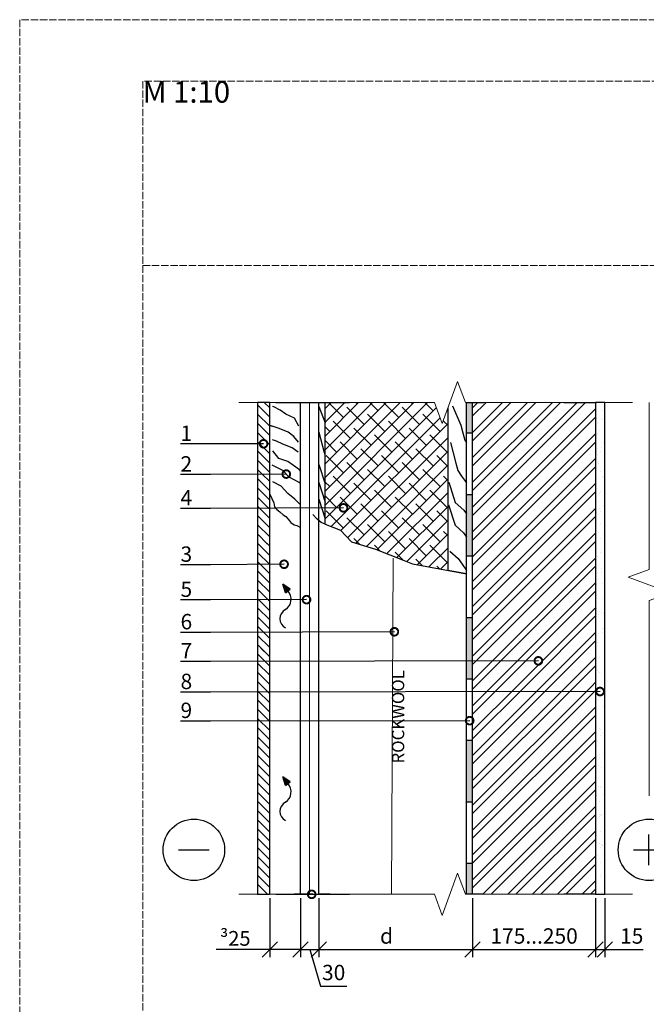
# Model space of a CAD drawing. Units: millimetres. Extents: x -100 to 6200, y -100 to 2870.
# Drawn here: x -100 to 919, y 1268 to 2870 of the extents above; entities that cross this region are included whole.
import ezdxf
from ezdxf import colors
from ezdxf.entities.mleader import LeaderData, LeaderLine
from ezdxf.math import Vec2, Vec3

# ---------------------------------------------------------------- set-up
doc = ezdxf.new("R2010")
doc.units = ezdxf.units.MM
doc.linetypes.add('ACAD_ISO02W100', pattern=[15, 12, -3])
for name, color, linetype in [('00.4-TEXT', 2, 'Continuous'), ('01.1-CONTINUOUS-0125', 1, 'Continuous'), ('01.2-CONTINUOUS-0175', 3, 'Continuous')]:
    doc.layers.add(name, color=color, linetype=linetype)
doc.layers.add('A-------U-', color=191, linetype='ACAD_ISO02W100', lineweight=9, plot=False)
for name, color, linetype, lineweight in [('A-____-____-DIMS', 3, 'Continuous', 13), ('A-____-____-IDEN', 131, 'Continuous', 13), ('A-____-____-SYMB', 150, 'Continuous', 13), ('A-WALL-____-MCUT', 113, 'Continuous', 25), ('A-WALL-____-PATT', 113, 'Continuous', 13)]:
    doc.layers.add(name, color=color, linetype=linetype, lineweight=lineweight)
doc.styles.add('ISOCPEUR_2.5_A', font='isocpeur.ttf', dxfattribs={"height": 2.5})
doc.styles.add('ISOCPEUR_3.5_A', font='isocpeur.ttf', dxfattribs={"height": 3.5})
doc.styles.add('style4', font='arialbd.ttf', dxfattribs={"height": 3.5})
doc.linetypes.add('BATTING', pattern='A,0.00254,-2.54,[134,ltypeshp.shx,S=2.54,R=0,X=-2.54,Y=0],-5.08,[134,ltypeshp.shx,S=2.54,R=180,X=2.54,Y=0],-2.54', length=10.16254)
doc.dimstyles.new('ISOCPEUR_2.5_A', dxfattribs={"dimtxt": 2.5, "dimasz": 2.5, "dimexe": 1.25, "dimexo": 0.625, "dimtad": 1, "dimtxsty": 'ISOCPEUR_2.5_A', "dimblk": 'OBLIQUE', "dimcen": 2.5, "dimadec": 0, "dimazin": 0, "dimtfac": 1, "dimtmove": 0, "dimatfit": 3, "dimfxl": 1, "dimarcsym": 0})
pattern_1 = [(135, (-409.913, 0), (-7.5, -7.5), [])]
pattern_2 = [(45, (-389.913, 0), (-20.20558, 20.20558), []), (45, (-376.443, 0), (-20.20558, 20.20558), [])]

# ---------------------------------------------------------------- blocks, each defined once
blk = doc.blocks.new('*U5')
at = {"layer": '01.1-CONTINUOUS-0125'}
blk.add_circle((0, 0), 50, dxfattribs=at)
at = {"layer": '01.2-CONTINUOUS-0175'}
blk.add_line((-25, 0), (25, 0), dxfattribs=at)
blk = doc.blocks.new('*U6')
at = {"layer": '01.1-CONTINUOUS-0125'}
blk.add_circle((0, 0), 50, dxfattribs=at)
at = {"layer": '01.2-CONTINUOUS-0175'}
for p, q in [((0, -25), (0, 25)), ((-25, 0), (25, 0))]:
    blk.add_line(p, q, dxfattribs=at)
blk = doc.blocks.new('_DotSmall')
at = {"color": 0, "linetype": 'ByBlock', "const_width": 0.5}
blk.add_lwpolyline([(-0.0625, 0, 1), (0.0625, 0, 1)], format="xyb", close=True, dxfattribs=at)
blk = doc.blocks.new('_Oblique')
at = {"color": 0, "linetype": 'ByBlock', "lineweight": -2}
blk.add_line((-0.5, -0.5), (0.5, 0.5), dxfattribs=at)
blk = doc.blocks.new('*D13')
at = {"layer": 'A-____-____-DIMS', "color": 0, "lineweight": -2, "transparency": 16777216}
for p, q in [((356.6, 1441), (356.6, 1344.9)), ((636.6, 1441), (636.6, 1344.9)), ((356.6, 1357.4), (636.6, 1357.4))]:
    blk.add_line(p, q, dxfattribs=at)
at = {"layer": 'Defpoints', "color": 0, "transparency": 16777216}
for p in [(356.6, 1447.3), (636.6, 1447.3), (636.6, 1357.4)]:
    blk.add_point(p, dxfattribs=at)
at = {"layer": 'A-____-____-DIMS', "color": 0, "lineweight": -2, "transparency": 16777216, "xscale": 25, "yscale": 25, "zscale": 25, "rotation": 180}
blk.add_blockref('_Oblique', (356.6, 1357.4), dxfattribs=at)
at = {"layer": 'A-____-____-DIMS', "color": 0, "lineweight": -2, "transparency": 16777216, "xscale": 25, "yscale": 25, "zscale": 25}
blk.add_blockref('_Oblique', (636.6, 1357.4), dxfattribs=at)
at = {"layer": 'A-____-____-DIMS', "color": 0, "transparency": 16777216, "insert": (496.6, 1376.2), "char_height": 25, "attachment_point": 5, "style": 'ISOCPEUR_2.5_A'}
blk.add_mtext('d', dxfattribs=at)
blk = doc.blocks.new('*D14')
at = {"layer": 'A-____-____-DIMS', "color": 0, "lineweight": -2, "transparency": 16777216}
for p, q in [((636.6, 1441), (636.6, 1344.9)), ((836.6, 1441), (836.6, 1344.9)), ((636.6, 1357.4), (836.6, 1357.4))]:
    blk.add_line(p, q, dxfattribs=at)
at = {"layer": 'Defpoints', "color": 0, "transparency": 16777216}
for p in [(636.6, 1447.3), (836.6, 1447.3), (836.6, 1357.4)]:
    blk.add_point(p, dxfattribs=at)
at = {"layer": 'A-____-____-DIMS', "color": 0, "lineweight": -2, "transparency": 16777216, "xscale": 25, "yscale": 25, "zscale": 25, "rotation": 180}
blk.add_blockref('_Oblique', (636.6, 1357.4), dxfattribs=at)
at = {"layer": 'A-____-____-DIMS', "color": 0, "lineweight": -2, "transparency": 16777216, "xscale": 25, "yscale": 25, "zscale": 25}
blk.add_blockref('_Oblique', (836.6, 1357.4), dxfattribs=at)
at = {"layer": 'A-____-____-DIMS', "color": 0, "transparency": 16777216, "insert": (736.6, 1376.2), "char_height": 25, "attachment_point": 5, "style": 'ISOCPEUR_2.5_A'}
blk.add_mtext('175...250', dxfattribs=at)
blk = doc.blocks.new('*D15')
at = {"layer": 'A-____-____-DIMS', "color": 0, "lineweight": -2, "transparency": 16777216}
for p, q in [((836.6, 1441), (836.6, 1344.9)), ((851.6, 1441), (851.6, 1344.9)), ((836.6, 1357.4), (851.6, 1357.4)), ((851.6, 1357.4), (914.1, 1357.4))]:
    blk.add_line(p, q, dxfattribs=at)
at = {"layer": 'Defpoints', "color": 0, "transparency": 16777216}
for p in [(836.6, 1447.3), (851.6, 1447.3), (836.6, 1357.4)]:
    blk.add_point(p, dxfattribs=at)
at = {"layer": 'A-____-____-DIMS', "color": 0, "lineweight": -2, "transparency": 16777216, "xscale": 25, "yscale": 25, "zscale": 25, "rotation": 180}
blk.add_blockref('_Oblique', (836.6, 1357.4), dxfattribs=at)
at = {"layer": 'A-____-____-DIMS', "color": 0, "lineweight": -2, "transparency": 16777216, "xscale": 25, "yscale": 25, "zscale": 25}
blk.add_blockref('_Oblique', (851.6, 1357.4), dxfattribs=at)
at = {"layer": 'A-____-____-DIMS', "color": 0, "transparency": 16777216, "insert": (895.3, 1376.2), "char_height": 25, "attachment_point": 5, "style": 'ISOCPEUR_2.5_A'}
blk.add_mtext('15', dxfattribs=at)
blk = doc.blocks.new('*D16')
at = {"layer": 'A-____-____-DIMS', "color": 0, "lineweight": -2, "transparency": 16777216}
for p, q in [((306.6, 1441), (306.6, 1344.9)), ((356.6, 1441), (356.6, 1344.9)), ((306.6, 1357.4), (219.6, 1357.4)), ((356.6, 1357.4), (306.6, 1357.4))]:
    blk.add_line(p, q, dxfattribs=at)
at = {"layer": 'Defpoints', "color": 0, "transparency": 16777216}
for p in [(306.6, 1447.3), (356.6, 1447.3), (306.6, 1357.4)]:
    blk.add_point(p, dxfattribs=at)
at = {"layer": 'A-____-____-DIMS', "color": 0, "lineweight": -2, "transparency": 16777216, "xscale": 25, "yscale": 25, "zscale": 25, "rotation": 180}
blk.add_blockref('_Oblique', (306.6, 1357.4), dxfattribs=at)
at = {"layer": 'A-____-____-DIMS', "color": 0, "lineweight": -2, "transparency": 16777216, "xscale": 25, "yscale": 25, "zscale": 25}
blk.add_blockref('_Oblique', (356.6, 1357.4), dxfattribs=at)
at = {"layer": 'A-____-____-DIMS', "color": 0, "transparency": 16777216, "insert": (250.6, 1375.6), "char_height": 25, "attachment_point": 5, "style": 'ISOCPEUR_2.5_A'}
blk.add_mtext('{\\fSymbol|b0|i0|c2|p18;\\H0.95833x;³\\fISOCPEUR|b0|i0|c186|p34;25}', dxfattribs=at)
blk = doc.blocks.new('*D17')
at = {"layer": 'A-____-____-DIMS', "color": 0, "lineweight": -2, "transparency": 16777216}
for p, q in [((356.6, 1441), (356.6, 1344.9)), ((386.6, 1441), (386.6, 1344.9)), ((356.6, 1357.4), (386.6, 1357.4)), ((371.6, 1357.4), (389.4, 1298)), ((389.4, 1298), (431.9, 1298))]:
    blk.add_line(p, q, dxfattribs=at)
at = {"layer": 'Defpoints', "color": 0, "transparency": 16777216}
for p in [(356.6, 1447.3), (386.6, 1447.3), (386.6, 1357.4)]:
    blk.add_point(p, dxfattribs=at)
at = {"layer": 'A-____-____-DIMS', "color": 0, "lineweight": -2, "transparency": 16777216, "xscale": 25, "yscale": 25, "zscale": 25, "rotation": 180}
blk.add_blockref('_Oblique', (356.6, 1357.4), dxfattribs=at)
at = {"layer": 'A-____-____-DIMS', "color": 0, "lineweight": -2, "transparency": 16777216, "xscale": 25, "yscale": 25, "zscale": 25}
blk.add_blockref('_Oblique', (386.6, 1357.4), dxfattribs=at)
at = {"layer": 'A-____-____-DIMS', "color": 0, "transparency": 16777216, "insert": (410.6, 1316.8), "char_height": 25, "attachment_point": 5, "style": 'ISOCPEUR_2.5_A'}
blk.add_mtext('30', dxfattribs=at)

msp = doc.modelspace()

# ---------------------------------------------------------------- hatches: boundary and pattern name
at = {"layer": 'A-WALL-____-MCUT'}
h = msp.add_hatch(dxfattribs=at)
h.set_pattern_fill('JIS_WOOD', color=256, scale=15, angle=90)
h.set_pattern_definition(pattern_1)
h.paths.add_polyline_path([(286.577, 2130.643), (306.577, 2130.788), (306.577, 2247.27), (286.577, 2247.27), (286.577, 2180.245), (294.037, 2180.276, -1), (297.162, 2180.289, -1), (294.037, 2180.276), (286.577, 2180.245)])
h = msp.add_hatch(dxfattribs=at)
h.set_pattern_fill('ANSI38', color=256, scale=5)
h.paths.add_polyline_path([(428.14, 2075.897, -1), (425.015, 2075.883), (396.577, 2075.749), (396.577, 2049.513), (421.861, 2039.549), (439.502, 2020.389), (478.731, 2008.595), (525.453, 1990.5), (538.799, 1984.702), (596.577, 1974.21), (596.577, 2238.596), (587.235, 2212.927), (574.735, 2247.27), (396.577, 2247.27), (396.577, 2075.749), (425.015, 2075.883, -1)])
h = msp.add_hatch(color=256, dxfattribs=at)
h.dxf.hatch_style = 1
h.paths.add_polyline_path([(636.577, 2247.27), (626.577, 2247.27), (626.577, 2197.27), (636.577, 2197.27)])
h = msp.add_hatch(dxfattribs=at)
h.set_pattern_fill('ANSI32', color=256, scale=3)
h.set_pattern_definition(pattern_2)
h.paths.add_polyline_path([(636.577, 1842.702), (699.792, 1842.82, -1), (702.917, 1842.826, -1), (699.792, 1842.82), (636.577, 1842.702), (636.577, 1785.639), (836.577, 1785.935), (836.577, 2247.27), (784.867, 2247.27), (636.577, 2247.27)])
h = msp.add_hatch(dxfattribs=at)
h.set_pattern_fill('AR-SAND', color=256, scale=0.5)
h.set_pattern_definition([(37.5, (-389.913, 0), (-0.80002, 24.47066), [0, -19.304, 0, -21.59, 0, -20.6375]), (7.5, (-389.913, 0), (22.47616, 35.84126), [0, -10.414, 0, -17.399, 0, -6.6675]), (327.5, (-405.534, 0), (39.54962, 0.07186), [0, -6.35, 0, -22.86, 0, -29.845]), (317.5, (-405.534, 0), (38.17782, 11.14647), [0, -3.175, 0, -14.986, 0, -17.145])])
h.paths.add_polyline_path([(851.577, 2247.27), (836.577, 2247.27), (836.577, 1828.397), (843.33, 1828.407, -1), (846.455, 1828.412, -1), (843.33, 1828.407), (836.577, 1828.397), (836.577, 1447.27), (851.577, 1447.27)])
h = msp.add_hatch(dxfattribs=at)
h.set_pattern_fill('JIS_WOOD', color=256, scale=15, angle=90)
h.set_pattern_definition(pattern_1)
h.paths.add_polyline_path([(306.577, 2130.788), (286.577, 2130.643), (286.577, 2075.327), (306.577, 2075.421)])
h = msp.add_hatch(color=256, dxfattribs=at)
h.dxf.hatch_style = 1
h.paths.add_polyline_path([(636.577, 2097.27), (626.577, 2097.27), (626.577, 1997.27), (636.577, 1997.27)])
h = msp.add_hatch(dxfattribs=at)
h.set_pattern_fill('JIS_WOOD', color=256, scale=15, angle=90)
h.set_pattern_definition(pattern_1)
h.paths.add_polyline_path([(306.577, 2075.421), (286.577, 2075.327), (286.577, 2017.497), (306.577, 2017.613)])
h = msp.add_hatch(dxfattribs=at)
h.set_pattern_fill('JIS_WOOD', color=256, scale=15, angle=90)
h.set_pattern_definition(pattern_1)
h.paths.add_polyline_path([(306.577, 2017.824), (286.577, 2017.719), (286.577, 1968.896), (306.577, 1968.984)])
h = msp.add_hatch(dxfattribs=at)
h.set_pattern_fill('JIS_WOOD', color=256, scale=15, angle=90)
h.set_pattern_definition(pattern_1)
h.paths.add_polyline_path([(306.577, 1968.984), (286.577, 1968.896), (286.577, 1842.332), (306.577, 1842.402)])
h = msp.add_hatch(color=256, dxfattribs=at)
h.dxf.hatch_style = 1
h.paths.add_polyline_path([(328.169, 1951.67), (332.03, 1937.831), (340.067, 1943.424)])
h = msp.add_hatch(color=256, dxfattribs=at)
h.dxf.hatch_style = 1
h.paths.add_polyline_path([(636.577, 1897.27), (626.577, 1897.27), (626.577, 1826.816), (636.577, 1826.835)])
h = msp.add_hatch(dxfattribs=at)
h.set_pattern_fill('JIS_WOOD', color=256, scale=15, angle=90)
h.set_pattern_definition(pattern_1)
h.paths.add_polyline_path([(306.577, 1873.559), (286.577, 1873.521), (286.577, 1447.27), (306.577, 1447.27)])
h = msp.add_hatch(color=256, dxfattribs=at)
h.dxf.hatch_style = 1
h.paths.add_polyline_path([(636.577, 1826.835), (626.577, 1826.816), (626.577, 1797.27), (636.577, 1797.27)])
h = msp.add_hatch(dxfattribs=at)
h.set_pattern_fill('ANSI32', color=256, scale=3)
h.set_pattern_definition(pattern_2)
h.paths.add_polyline_path([(636.577, 1785.639), (636.577, 1447.27), (654.867, 1447.27), (836.577, 1447.27), (836.577, 1785.935)])
h = msp.add_hatch(color=256, dxfattribs=at)
h.dxf.hatch_style = 1
h.paths.add_polyline_path([(636.577, 1697.27), (626.577, 1697.27), (626.577, 1597.27), (636.577, 1597.27)])
h = msp.add_hatch(color=256, dxfattribs=at)
h.dxf.hatch_style = 1
h.paths.add_polyline_path([(328.169, 1638.318), (332.03, 1624.478), (340.067, 1630.072)])
h = msp.add_hatch(color=256, dxfattribs=at)
h.dxf.hatch_style = 1
h.paths.add_polyline_path([(636.577, 1497.27), (626.577, 1497.27), (626.577, 1447.27), (636.577, 1447.27)])

# ---------------------------------------------------------------- linework, layer by layer
at = {"layer": 'A-------U-'}
for points in [[(-100, -100), (2000, -100), (2000, 2870), (-100, 2870)], [(100, 0), (1900, 0), (1900, 2770), (100, 2770)]]:
    msp.add_lwpolyline(points, close=True, dxfattribs=at)
msp.add_lwpolyline([(100, 2470), (1900, 2470)], dxfattribs=at)
at = {"layer": 'A-____-____-SYMB', "linetype": 'Continuous'}
for points in [[(256.577, 2247.27), (574.735, 2247.27), (587.235, 2212.927), (612.235, 2281.614), (624.735, 2247.27), (896.577, 2247.27)], [(923.823, 1607.27), (923.823, 1925.428), (958.167, 1937.928), (889.48, 1962.928), (923.823, 1975.428), (923.823, 2247.27)], [(256.577, 1447.27), (574.735, 1447.27), (587.235, 1412.927), (612.235, 1481.614), (624.735, 1447.27), (896.577, 1447.27)]]:
    msp.add_lwpolyline(points, dxfattribs=at)
at = {"layer": 'A-WALL-____-MCUT'}
for p, q in [((316.577, 2247.27), (436.577, 2247.27)), ((636.577, 2247.27), (636.577, 2247.27)), ((636.577, 2197.27), (626.577, 2197.27)), ((636.577, 2097.27), (626.577, 2097.27)), ((599.307, 2005.562), (613.072, 1993.37)), ((613.072, 1993.37), (619.452, 1984.187)), ((636.577, 1997.27), (626.577, 1997.27)), ((619.452, 1984.187), (625.502, 1975.481)), ((625.502, 1975.481), (626.577, 1973.933)), ((332.03, 1937.831), (328.169, 1951.67)), ((340.067, 1943.424), (328.169, 1951.67)), ((332.03, 1937.831), (340.067, 1943.424)), ((636.577, 1897.27), (626.577, 1897.27)), ((636.577, 1797.27), (626.577, 1797.27)), ((636.577, 1697.27), (626.577, 1697.27)), ((332.03, 1624.478), (328.169, 1638.318)), ((340.067, 1630.072), (328.169, 1638.318)), ((332.03, 1624.478), (340.067, 1630.072)), ((636.577, 1597.27), (626.577, 1597.27)), ((636.577, 1497.27), (626.577, 1497.27)), ((316.577, 1447.27), (436.577, 1447.27))]:
    msp.add_line(p, q, dxfattribs=at)
for points in [[(306.577, 2247.27), (286.577, 2247.27), (286.577, 1447.27), (306.577, 1447.27)], [(851.577, 2247.27), (836.577, 2247.27), (836.577, 1447.27), (851.577, 1447.27)]]:
    msp.add_lwpolyline(points, close=True, dxfattribs=at)
for points in [[(374.867, 1447.27), (356.577, 1447.27), (356.577, 2247.27), (374.867, 2247.27)], [(404.867, 1447.27), (386.577, 1447.27), (386.577, 2247.27), (404.867, 2247.27)], [(396.577, 2247.27), (414.867, 2247.27)], [(396.577, 2049.513), (396.577, 2049.513), (396.577, 2247.27), (414.867, 2247.27)], [(644.867, 1447.27), (626.577, 1447.27), (626.577, 2247.27), (644.867, 2247.27)], [(654.867, 1447.27), (636.577, 1447.27), (636.577, 2247.27), (654.867, 2247.27)], [(784.867, 2247.27), (836.577, 2247.27), (836.577, 1447.27), (784.867, 1447.27)], [(353.708, 2208.838), (346.74, 2221.994), (332.578, 2228.318), (323.406, 2234.982), (313.205, 2240.266), (311.116, 2240.928)], [(386.577, 2240.758), (396.577, 2214.28)], [(626.577, 1968.762), (596.577, 1974.21), (596.577, 2238.596), (596.577, 2238.596)], [(603.98, 2241.932), (617.399, 2210.301), (620.468, 2198.11), (623.722, 2186.109), (626.577, 2181.999)], [(353.625, 2182.973), (345.941, 2192.171), (336.455, 2199.063), (322.215, 2205.111), (307.339, 2209.826), (310.378, 2208.863)], [(386.577, 2199.04), (394.953, 2165.765), (396.577, 2159.311)], [(352.641, 2166.464), (352.641, 2166.464), (343.154, 2173.356), (328.161, 2179.313), (317.852, 2184.583), (310.939, 2186.774)], [(600.871, 2181.98), (609.247, 2148.705), (612.315, 2136.514), (618.696, 2127.331), (624.746, 2118.624), (626.577, 2115.988)], [(356.577, 2135.374), (354.847, 2137.859), (345.361, 2144.751), (336.188, 2151.415), (321.312, 2156.13), (311.772, 2168.667)], [(386.577, 2146.575), (396.577, 2114.792)], [(356.577, 2115.747), (354.368, 2117.231), (338.489, 2125.788), (327.756, 2136.69), (310.857, 2145.124)], [(356.577, 2080.895), (347.228, 2089.809), (336.053, 2099.404), (325.206, 2111.245), (311.543, 2118.153)], [(386.577, 2117.022), (396.577, 2085.239)], [(597.996, 2117.833), (608.465, 2084.558), (622.229, 2072.366), (626.577, 2066.109)], [(306.577, 2098.24), (313.184, 2084.119), (314.505, 2077.813), (318.004, 2073.212), (323.05, 2069.203), (328.652, 2064.408), (332.968, 2061.683), (336.481, 2057.433), (340.804, 2052.14), (346.138, 2048.142), (350.917, 2047.143), (356.577, 2044.144)], [(386.577, 2089.913), (396.577, 2058.13)], [(597.526, 2080.826), (607.995, 2047.551), (621.759, 2035.359), (626.577, 2028.425)], [(396.577, 2049.513), (390.23, 2052.014), (383.551, 2057.755), (376.577, 2065.096)], [(396.577, 2049.513), (421.861, 2039.549), (439.502, 2020.389), (478.731, 2008.595), (525.453, 1990.5), (538.799, 1984.702), (626.577, 1968.762)]]:
    msp.add_lwpolyline(points, dxfattribs=at)
for centre, radius, start, end in [((320.943, 1927.334), 20.433, 303.529114, 41.24891), ((339.843, 1895.509), 16.637, 117.233968, 242.766032), ((320.943, 1613.982), 20.433, 303.529114, 41.24891), ((339.843, 1582.156), 16.637, 117.233968, 242.766032)]:
    msp.add_arc(centre, radius, start, end, dxfattribs=at)
at = {"layer": 'A-WALL-____-PATT', "linetype": 'BATTING', "ltscale": 0.14}
msp.add_line((371.57, 1447.16), (371.545, 2247.27), dxfattribs=at)
at = {"layer": 'A-WALL-____-PATT', "linetype": 'BATTING', "ltscale": 1.15}
msp.add_line((504.863, 1447.27), (507.549, 1993.92), dxfattribs=at)

# ---------------------------------------------------------------- block references
for name, p in [('*U5', (183.291, 1519.645)), ('*U6', (923.372, 1519.645))]:
    msp.add_blockref(name, p)

# ---------------------------------------------------------------- texts
at = {"layer": '00.4-TEXT', "color": 240, "true_color": 0xff1932, "insert": (515.355, 1736.005), "char_height": 20, "width": 176.8448, "attachment_point": 5, "rotation": 90, "style": 'style4'}
msp.add_mtext('{\\fArial|b1|i0|c0|p34;ROCKWOOL}', dxfattribs=at)
at = {"layer": 'A-------U-', "insert": (100, 2770), "char_height": 35, "width": 383.75968, "attachment_point": 1, "style": 'ISOCPEUR_3.5_A'}
msp.add_mtext('M 1:10', dxfattribs=at)

# ---------------------------------------------------------------- dimensions: what is measured, and where the dimension line sits
at = {"layer": 'A-____-____-DIMS'}
for base, p2, text, picture, middle in [((306.577, 1357.406), (306.577, 1447.27), '{\\fSymbol|b0|i0|c2|p18;\\H0.95833x;³\\fISOCPEUR|b0|i0|c186|p34;25}', '*D16', (250.565, 1375.636)), ((636.577, 1357.406), (636.577, 1447.27), 'd', '*D13', (496.577, 1376.156))]:
    dim = msp.add_linear_dim(base=base, p1=(356.577, 1447.27), p2=p2, text=text, dimstyle='ISOCPEUR_2.5_A', override={"dimscale": 0, "dimtix": 0, "dimtofl": 1, "dimtmove": 0, "dimatfit": 3}, dxfattribs=at)
    dim.commit()
    dim.dimension.update_dxf_attribs({"geometry": picture, "text_midpoint": middle})
dim = msp.add_linear_dim(base=(386.577, 1357.406), p1=(356.577, 1447.27), p2=(386.577, 1447.27), dimstyle='ISOCPEUR_2.5_A', override={"dimscale": 0, "dimtix": 0, "dimtofl": 1, "dimtmove": 1, "dimatfit": 3}, dxfattribs=at)
dim.commit()
dim.dimension.update_dxf_attribs({"geometry": '*D17', "text_midpoint": (395.64, 1316.781)})
dim = msp.add_linear_dim(base=(836.577, 1357.406), p1=(636.577, 1447.27), p2=(836.577, 1447.27), text='175...250', dimstyle='ISOCPEUR_2.5_A', override={"dimscale": 0, "dimtix": 0, "dimtofl": 1, "dimtmove": 0, "dimatfit": 3}, dxfattribs=at)
dim.commit()
dim.dimension.update_dxf_attribs({"geometry": '*D14', "text_midpoint": (736.577, 1357.406), "dimtype": 128})
dim = msp.add_linear_dim(base=(836.577, 1357.406), p1=(851.577, 1447.27), p2=(836.577, 1447.27), dimstyle='ISOCPEUR_2.5_A', override={"dimscale": 0, "dimtix": 0, "dimtofl": 1, "dimtmove": 0, "dimatfit": 3}, dxfattribs=at)
dim.commit()
dim.dimension.update_dxf_attribs({"geometry": '*D15', "text_midpoint": (895.327, 1357.406), "dimtype": 128})

# ---------------------------------------------------------------- leaders
at = {"layer": 'A-____-____-IDEN'}
ml = msp.add_multileader_mtext('Standard', dxfattribs=at)
ml.set_content('1', color=256, style='ISOCPEUR_2.5_A')
ml.set_leader_properties()
ml.set_arrow_properties(name='DOTSMALL')
ml.build(insert=Vec2(0, 0))
ml.multileader.update_dxf_attribs({"text_left_attachment_type": 5, "text_right_attachment_type": 5, "dogleg_length": 1, "arrow_head_size": 25, "scale": 10})
ctx = ml.context
ctx.base_point, ctx.scale, ctx.char_height, ctx.arrow_head_size, ctx.landing_gap_size, ctx.plane_origin = Vec3(152.994, 2179.846), 10, 25, 25, 20, Vec3(394.23, 2180.86)
ctx.left_attachment, ctx.right_attachment, ctx.text_align_type = 5, 5, 2
notes = []
notes.append((ctx, [(0, (1, 1, 0), (210.494, 2179.846), (-1, 0), 10, [(0, [(296.567, 2180.162)], 0, [])])]))
ctx.mtext.insert, ctx.mtext.alignment, ctx.mtext.flow_direction = Vec3(180.494, 2209.846), 3, 5
ml = msp.add_multileader_mtext('Standard', dxfattribs=at)
ml.set_content('2', color=256, style='ISOCPEUR_2.5_A')
ml.set_leader_properties()
ml.set_arrow_properties(name='DOTSMALL')
ml.build(insert=Vec2(0, 0))
ml.multileader.update_dxf_attribs({"text_left_attachment_type": 5, "text_right_attachment_type": 5, "dogleg_length": 1, "arrow_head_size": 25, "scale": 10})
ctx = ml.context
ctx.base_point, ctx.scale, ctx.char_height, ctx.arrow_head_size, ctx.landing_gap_size, ctx.plane_origin = Vec3(147.994, 2129.946), 10, 25, 25, 20, Vec3(394.23, 2130.96)
ctx.left_attachment, ctx.right_attachment, ctx.text_align_type = 5, 5, 2
notes.append((ctx, [(0, (1, 1, 0), (210.494, 2129.946), (-1, 0), 10, [(0, [(333.516, 2130.839)], 0, [])])]))
ctx.mtext.insert, ctx.mtext.alignment, ctx.mtext.flow_direction = Vec3(180.494, 2159.946), 3, 5
ml = msp.add_multileader_mtext('Standard', dxfattribs=at)
ml.set_content('4', color=256, style='ISOCPEUR_2.5_A')
ml.set_leader_properties()
ml.set_arrow_properties(name='DOTSMALL')
ml.build(insert=Vec2(0, 0))
ml.multileader.update_dxf_attribs({"text_left_attachment_type": 5, "text_right_attachment_type": 5, "dogleg_length": 1, "arrow_head_size": 25, "scale": 10})
ctx = ml.context
ctx.base_point, ctx.scale, ctx.char_height, ctx.arrow_head_size, ctx.landing_gap_size, ctx.plane_origin = Vec3(145.494, 2074.876), 10, 25, 25, 20, Vec3(394.23, 2075.89)
ctx.left_attachment, ctx.right_attachment, ctx.text_align_type = 5, 5, 2
notes.append((ctx, [(0, (1, 1, 0), (210.494, 2074.876), (-1, 0), 10, [(0, [(426.577, 2075.89)], 0, [])])]))
ctx.mtext.insert, ctx.mtext.alignment, ctx.mtext.flow_direction = Vec3(180.494, 2104.876), 3, 5
ml = msp.add_multileader_mtext('Standard', dxfattribs=at)
ml.set_content('3', color=256, style='ISOCPEUR_2.5_A')
ml.set_leader_properties()
ml.set_arrow_properties(name='DOTSMALL')
ml.build(insert=Vec2(0, 0))
ml.multileader.update_dxf_attribs({"text_left_attachment_type": 5, "text_right_attachment_type": 5, "dogleg_length": 1, "arrow_head_size": 25, "scale": 10})
ctx = ml.context
ctx.base_point, ctx.scale, ctx.char_height, ctx.arrow_head_size, ctx.landing_gap_size, ctx.plane_origin = Vec3(147.994, 1983.131), 10, 25, 25, 20, Vec3(394.23, 1984.144)
ctx.left_attachment, ctx.right_attachment, ctx.text_align_type = 5, 5, 2
notes.append((ctx, [(0, (1, 1, 0), (210.494, 1983.131), (-1, 0), 10, [(0, [(329.954, 1984.144)], 0, [])])]))
ctx.mtext.insert, ctx.mtext.alignment, ctx.mtext.flow_direction = Vec3(180.494, 2013.131), 3, 5
ml = msp.add_multileader_mtext('Standard', dxfattribs=at)
ml.set_content('5', color=256, style='ISOCPEUR_2.5_A')
ml.set_leader_properties()
ml.set_arrow_properties(name='DOTSMALL')
ml.build(insert=Vec2(0, 0))
ml.multileader.update_dxf_attribs({"text_left_attachment_type": 5, "text_right_attachment_type": 5, "dogleg_length": 1, "arrow_head_size": 25, "scale": 10})
ctx = ml.context
ctx.base_point, ctx.scale, ctx.char_height, ctx.arrow_head_size, ctx.landing_gap_size, ctx.plane_origin = Vec3(147.994, 1926.058), 10, 25, 25, 20, Vec3(394.23, 1927.072)
ctx.left_attachment, ctx.right_attachment, ctx.text_align_type = 5, 5, 2
notes.append((ctx, [(0, (1, 1, 0), (210.494, 1926.058), (-1, 0), 10, [(0, [(366.491, 1926.576)], 0, [])])]))
ctx.mtext.insert, ctx.mtext.alignment, ctx.mtext.flow_direction = Vec3(180.494, 1956.058), 3, 5
ml = msp.add_multileader_mtext('Standard', dxfattribs=at)
ml.set_content('6', color=256, style='ISOCPEUR_2.5_A')
ml.set_leader_properties()
ml.set_arrow_properties(name='DOTSMALL')
ml.build(insert=Vec2(0, 0))
ml.multileader.update_dxf_attribs({"text_left_attachment_type": 5, "text_right_attachment_type": 5, "dogleg_length": 1, "arrow_head_size": 25, "scale": 10})
ctx = ml.context
ctx.base_point, ctx.scale, ctx.char_height, ctx.arrow_head_size, ctx.landing_gap_size, ctx.plane_origin = Vec3(147.994, 1873.341), 10, 25, 25, 20, Vec3(394.23, 1874.355)
ctx.left_attachment, ctx.right_attachment, ctx.text_align_type = 5, 5, 2
notes.append((ctx, [(0, (1, 1, 0), (210.494, 1873.341), (-1, 0), 10, [(0, [(509.302, 1874.355)], 0, [])])]))
ctx.mtext.insert, ctx.mtext.alignment, ctx.mtext.flow_direction = Vec3(180.494, 1903.341), 3, 5
ml = msp.add_multileader_mtext('Standard', dxfattribs=at)
ml.set_content('7', color=256, style='ISOCPEUR_2.5_A')
ml.set_leader_properties()
ml.set_arrow_properties(name='DOTSMALL')
ml.build(insert=Vec2(0, 0))
ml.multileader.update_dxf_attribs({"text_left_attachment_type": 5, "text_right_attachment_type": 5, "dogleg_length": 1, "arrow_head_size": 25, "scale": 10})
ctx = ml.context
ctx.base_point, ctx.scale, ctx.char_height, ctx.arrow_head_size, ctx.landing_gap_size, ctx.plane_origin = Vec3(147.994, 1826.024), 10, 25, 25, 20, Vec3(394.23, 1827.038)
ctx.left_attachment, ctx.right_attachment, ctx.text_align_type = 5, 5, 2
notes.append((ctx, [(0, (1, 1, 0), (210.494, 1826.024), (-1, 0), 10, [(0, [(743.496, 1827.038)], 0, [])])]))
ctx.mtext.insert, ctx.mtext.alignment, ctx.mtext.flow_direction = Vec3(180.494, 1856.024), 3, 5
ml = msp.add_multileader_mtext('Standard', dxfattribs=at)
ml.set_content('8', color=256, style='ISOCPEUR_2.5_A')
ml.set_leader_properties()
ml.set_arrow_properties(name='DOTSMALL')
ml.build(insert=Vec2(0, 0))
ml.multileader.update_dxf_attribs({"text_left_attachment_type": 5, "text_right_attachment_type": 5, "dogleg_length": 1, "arrow_head_size": 25, "scale": 10})
ctx = ml.context
ctx.base_point, ctx.scale, ctx.char_height, ctx.arrow_head_size, ctx.landing_gap_size, ctx.plane_origin = Vec3(147.994, 1776.1), 10, 25, 25, 20, Vec3(394.23, 1777.113)
ctx.left_attachment, ctx.right_attachment, ctx.text_align_type = 5, 5, 2
notes.append((ctx, [(0, (1, 1, 0), (210.494, 1776.1), (-1, 0), 10, [(0, [(843.797, 1777.113)], 0, [])])]))
ctx.mtext.insert, ctx.mtext.alignment, ctx.mtext.flow_direction = Vec3(180.494, 1806.1), 3, 5
ml = msp.add_multileader_mtext('Standard', dxfattribs=at)
ml.set_content('9', color=256, style='ISOCPEUR_2.5_A')
ml.set_leader_properties()
ml.set_arrow_properties(name='DOTSMALL')
ml.build(insert=Vec2(0, 0))
ml.multileader.update_dxf_attribs({"text_left_attachment_type": 5, "text_right_attachment_type": 5, "dogleg_length": 1, "arrow_head_size": 25, "scale": 10})
ctx = ml.context
ctx.base_point, ctx.scale, ctx.char_height, ctx.arrow_head_size, ctx.landing_gap_size, ctx.plane_origin = Vec3(147.994, 1729.031), 10, 25, 25, 20, Vec3(394.23, 1730.045)
ctx.left_attachment, ctx.right_attachment, ctx.text_align_type = 5, 5, 2
notes.append((ctx, [(0, (1, 1, 0), (210.494, 1729.031), (-1, 0), 10, [(0, [(631.842, 1729.698)], 0, [])])]))
ctx.mtext.insert, ctx.mtext.alignment, ctx.mtext.flow_direction = Vec3(180.494, 1759.031), 3, 5
at = {"layer": 'A-WALL-____-MCUT'}
ml = msp.add_multileader_mtext('Standard', dxfattribs=at)
ml.set_content('', color=256, style='ISOCPEUR_2.5_A')
ml.set_leader_properties()
ml.set_arrow_properties(name='DOTSMALL')
ml.build(insert=Vec2(0, 0))
ml.multileader.update_dxf_attribs({"text_left_attachment_type": 5, "text_right_attachment_type": 5, "dogleg_length": 1, "arrow_head_size": 25, "scale": 10})
ctx = ml.context
ctx.base_point, ctx.scale, ctx.char_height, ctx.arrow_head_size, ctx.landing_gap_size, ctx.plane_origin = Vec3(326.577, 1447.27), 10, 25, 25, 20, Vec3(394.867, 1447.27)
ctx.left_attachment, ctx.right_attachment, ctx.text_align_type = 5, 5, 2
notes.append((ctx, [(0, (1, 1, 0), (376.577, 1447.27), (-1, 0), 10, [(0, [(374.867, 1447.27)], 0, [])])]))
ctx.mtext.insert, ctx.mtext.alignment, ctx.mtext.flow_direction = Vec3(346.577, 1472.27), 3, 5
for ctx, leaders in notes:
    for number, flags, end, landing, length, lines in leaders:
        leader = LeaderData()
        leader.index, (leader.has_last_leader_line, leader.has_dogleg_vector, leader.attachment_direction) = number, flags
        leader.last_leader_point, leader.dogleg_vector, leader.dogleg_length = Vec3(end), Vec3(landing), length
        for number, points, colour, breaks in lines:
            line = LeaderLine()
            line.index, line.vertices, line.color, line.breaks = number, Vec3.list(points), colors.encode_raw_color(colour), breaks
            leader.lines.append(line)
        ctx.leaders.append(leader)

doc.saveas('drawing.dxf')
